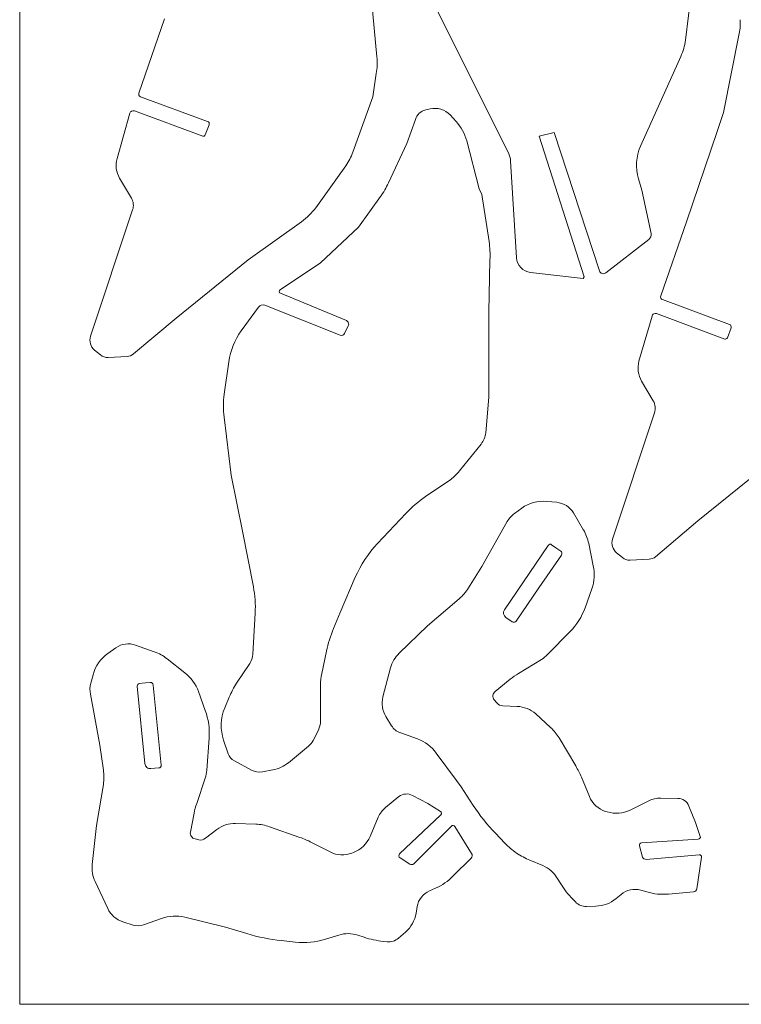
# Model space of a CAD drawing. Units: inches. Extents: x -4.5 to 5.6, y -4.2 to 3.8.
# Drawn here: x -4.5 to -2.2, y -4.2 to -0.9 of the extents above; entities that cross this region are included whole.
import ezdxf

# ---------------------------------------------------------------- set-up
doc = ezdxf.new("R2010")
doc.units = ezdxf.units.IN
doc.header["$MEASUREMENT"] = 0
doc.layers.add('WHITE', color=7, linetype='Continuous')

msp = doc.modelspace()

# ---------------------------------------------------------------- linework, layer by layer
at = {"layer": 'WHITE', "lineweight": 5}
for points in [[(-4.5407, -4.2018), (-4.5407, -4.2018), (-4.5407, 3.8327), (-4.5407, 3.8327)], [(-2.9237, -1.3859), (-2.9237, -1.3859), (-3.2435, -0.7462), (-3.2435, -0.7462)], [(-3.3762, -0.8772), (-3.3762, -0.8772), (-3.3588, -1.0684), (-3.3588, -1.0684)], [(-2.3177, -0.8494), (-2.3177, -0.8494), (-2.338, -1.0133), (-2.338, -1.0133)], [(-4.1462, -1.1883), (-4.1462, -1.1883), (-4.061, -0.9432), (-4.061, -0.9432)], [(-2.1595, -0.9907), (-2.1565, -0.9759), (-2.1555, -0.9607), (-2.1566, -0.9455)], [(-2.2117, -1.2526), (-2.2117, -1.2526), (-2.1595, -0.9907), (-2.1595, -0.9907)], [(-2.1595, -0.9907), (-2.1595, -0.9907), (-2.1595, -0.9907), (-2.1595, -0.9907)], [(-2.353, -1.0672), (-2.3453, -1.0501), (-2.3402, -1.0319), (-2.338, -1.0133)], [(-3.3606, -1.124), (-3.3577, -1.1056), (-3.3571, -1.0869), (-3.3588, -1.0684)], [(-2.353, -1.0672), (-2.353, -1.0672), (-2.4863, -1.3638), (-2.4863, -1.3638)], [(-2.353, -1.0672), (-2.353, -1.0672), (-2.353, -1.0672), (-2.353, -1.0672)], [(-3.3606, -1.124), (-3.3606, -1.124), (-3.3721, -1.201), (-3.3721, -1.201)], [(-3.3606, -1.124), (-3.3606, -1.124), (-3.3606, -1.124), (-3.3606, -1.124)], [(-4.1462, -1.1883), (-4.1481, -1.1931), (-4.1458, -1.1985), (-4.141, -1.2005)], [(-3.9191, -1.2821), (-3.9191, -1.2821), (-4.141, -1.2005), (-4.141, -1.2005)], [(-3.3721, -1.201), (-3.3721, -1.201), (-3.4382, -1.3835), (-3.4382, -1.3835)], [(-3.3721, -1.201), (-3.3721, -1.201), (-3.3721, -1.201), (-3.3721, -1.201)], [(-3.1166, -1.2607), (-3.1334, -1.2426), (-3.1586, -1.2349), (-3.1827, -1.2404)], [(-4.2186, -1.405), (-4.2186, -1.405), (-4.1757, -1.2549), (-4.1757, -1.2549)], [(-4.1757, -1.2549), (-4.1757, -1.2549), (-4.1757, -1.2549), (-4.1757, -1.2549)], [(-4.1612, -1.2474), (-4.1612, -1.2474), (-3.9347, -1.3308), (-3.9347, -1.3308)], [(-3.1972, -1.2439), (-3.2132, -1.2477), (-3.2262, -1.2595), (-3.2314, -1.2752)], [(-3.1827, -1.2404), (-3.1827, -1.2404), (-3.1972, -1.2439), (-3.1972, -1.2439)], [(-3.1827, -1.2404), (-3.1827, -1.2404), (-3.1827, -1.2404), (-3.1827, -1.2404)], [(-3.0969, -1.2821), (-3.0969, -1.2821), (-3.1166, -1.2607), (-3.1166, -1.2607)], [(-2.2325, -1.3152), (-2.2325, -1.3152), (-2.2117, -1.2526), (-2.2117, -1.2526)], [(-2.2117, -1.2526), (-2.2117, -1.2526), (-2.2117, -1.2526), (-2.2117, -1.2526)], [(-3.9266, -1.3268), (-3.9266, -1.3268), (-3.9139, -1.2932), (-3.9139, -1.2932)], [(-3.9139, -1.2932), (-3.9139, -1.2932), (-3.9139, -1.2932), (-3.9139, -1.2932)], [(-3.2314, -1.2752), (-3.2314, -1.2752), (-3.2597, -1.3551), (-3.2597, -1.3551)], [(-3.2314, -1.2752), (-3.2314, -1.2752), (-3.2314, -1.2752), (-3.2314, -1.2752)], [(-3.0616, -1.3459), (-3.0679, -1.322), (-3.08, -1.3001), (-3.0969, -1.2821)], [(-3.9347, -1.3308), (-3.9314, -1.3317), (-3.9279, -1.33), (-3.9266, -1.3268)], [(-2.7725, -1.3181), (-2.7725, -1.3181), (-2.8217, -1.3302), (-2.8217, -1.3302)], [(-2.8217, -1.3302), (-2.8217, -1.3302), (-2.6723, -1.7961), (-2.6723, -1.7961)], [(-2.6224, -1.7764), (-2.6224, -1.7764), (-2.7725, -1.3181), (-2.7725, -1.3181)], [(-2.7725, -1.3181), (-2.7725, -1.3181), (-2.7725, -1.3181), (-2.7725, -1.3181)], [(-2.3339, -1.6141), (-2.3339, -1.6141), (-2.2325, -1.3152), (-2.2325, -1.3152)], [(-2.2325, -1.3152), (-2.2325, -1.3152), (-2.2325, -1.3152), (-2.2325, -1.3152)], [(-3.2597, -1.3551), (-3.2597, -1.3551), (-3.3206, -1.4855), (-3.3206, -1.4855)], [(-3.2597, -1.3551), (-3.2597, -1.3551), (-3.2597, -1.3551), (-3.2597, -1.3551)], [(-3.0205, -1.5052), (-3.0205, -1.5052), (-3.0616, -1.3459), (-3.0616, -1.3459)], [(-2.4863, -1.3638), (-2.5015, -1.3978), (-2.5038, -1.4361), (-2.4926, -1.4716)], [(-3.462, -1.4287), (-3.452, -1.4148), (-3.444, -1.3996), (-3.4382, -1.3835)], [(-2.9162, -1.4125), (-2.9169, -1.4032), (-2.9194, -1.3941), (-2.9237, -1.3859)], [(-4.2186, -1.405), (-4.2247, -1.4269), (-4.2215, -1.4503), (-4.2099, -1.4699)], [(-3.462, -1.4287), (-3.462, -1.4287), (-3.561, -1.5672), (-3.561, -1.5672)], [(-3.462, -1.4287), (-3.462, -1.4287), (-3.462, -1.4287), (-3.462, -1.4287)], [(-2.8965, -1.7329), (-2.8965, -1.7329), (-2.9162, -1.4125), (-2.9162, -1.4125)], [(-4.1711, -1.5353), (-4.1711, -1.5353), (-4.2099, -1.4699), (-4.2099, -1.4699)], [(-3.3472, -1.5307), (-3.337, -1.5165), (-3.328, -1.5014), (-3.3206, -1.4855)], [(-2.4926, -1.4716), (-2.4926, -1.4716), (-2.4816, -1.5098), (-2.4816, -1.5098)], [(-3.0112, -1.5237), (-3.0112, -1.5237), (-3.0205, -1.5052), (-3.0205, -1.5052)], [(-2.9874, -1.679), (-2.9874, -1.679), (-3.0112, -1.5237), (-3.0112, -1.5237)], [(-2.4816, -1.5098), (-2.4816, -1.5098), (-2.4515, -1.6524), (-2.4515, -1.6524)], [(-4.167, -1.5747), (-4.1626, -1.5616), (-4.1641, -1.5472), (-4.1711, -1.5353)], [(-3.3472, -1.5307), (-3.3472, -1.5307), (-3.4191, -1.6315), (-3.4191, -1.6315)], [(-3.3472, -1.5307), (-3.3472, -1.5307), (-3.3472, -1.5307), (-3.3472, -1.5307)], [(-4.3061, -1.9924), (-4.3061, -1.9924), (-4.167, -1.5747), (-4.167, -1.5747)], [(-4.167, -1.5747), (-4.167, -1.5747), (-4.167, -1.5747), (-4.167, -1.5747)], [(-3.6079, -1.6135), (-3.5898, -1.6009), (-3.5739, -1.5852), (-3.561, -1.5672)], [(-3.6079, -1.6135), (-3.6079, -1.6135), (-3.7847, -1.7393), (-3.7847, -1.7393)], [(-3.6079, -1.6135), (-3.6079, -1.6135), (-3.6079, -1.6135), (-3.6079, -1.6135)], [(-2.4196, -1.8586), (-2.4196, -1.8586), (-2.3339, -1.6141), (-2.3339, -1.6141)], [(-2.3339, -1.6141), (-2.3339, -1.6141), (-2.3339, -1.6141), (-2.3339, -1.6141)], [(-3.4191, -1.6315), (-3.4191, -1.6315), (-3.5454, -1.7491), (-3.5454, -1.7491)], [(-3.4191, -1.6315), (-3.4191, -1.6315), (-3.4191, -1.6315), (-3.4191, -1.6315)], [(-2.459, -1.6721), (-2.4529, -1.6675), (-2.4499, -1.6598), (-2.4515, -1.6524)], [(-2.9845, -1.7393), (-2.9835, -1.7191), (-2.9845, -1.699), (-2.9874, -1.679)], [(-2.459, -1.6721), (-2.459, -1.6721), (-2.601, -1.7827), (-2.601, -1.7827)], [(-2.459, -1.6721), (-2.459, -1.6721), (-2.459, -1.6721), (-2.459, -1.6721)], [(-3.7847, -1.7393), (-3.7847, -1.7393), (-4.0234, -1.9322), (-4.0234, -1.9322)], [(-3.7847, -1.7393), (-3.7847, -1.7393), (-3.7847, -1.7393), (-3.7847, -1.7393)], [(-3.5454, -1.7491), (-3.5454, -1.7491), (-3.6786, -1.8389), (-3.6786, -1.8389)], [(-3.5454, -1.7491), (-3.5454, -1.7491), (-3.5454, -1.7491), (-3.5454, -1.7491)], [(-2.988, -1.9131), (-2.988, -1.9131), (-2.9845, -1.7393), (-2.9845, -1.7393)], [(-2.9845, -1.7393), (-2.9845, -1.7393), (-2.9845, -1.7393), (-2.9845, -1.7393)], [(-2.8965, -1.7329), (-2.8949, -1.758), (-2.8757, -1.7785), (-2.8507, -1.7816)], [(-2.6763, -1.8013), (-2.6763, -1.8013), (-2.8507, -1.7816), (-2.8507, -1.7816)], [(-2.6723, -1.7961), (-2.6723, -1.7961), (-2.6763, -1.8013), (-2.6763, -1.8013)], [(-2.6723, -1.7961), (-2.6723, -1.7961), (-2.6723, -1.7961), (-2.6723, -1.7961)], [(-3.6775, -1.8505), (-3.6775, -1.8505), (-3.4596, -1.9409), (-3.4596, -1.9409)], [(-3.7296, -1.8899), (-3.7372, -1.8869), (-3.7459, -1.8895), (-3.7505, -1.8963)], [(-2.192, -1.9531), (-2.192, -1.9531), (-2.4139, -1.8714), (-2.4139, -1.8714)], [(-3.7505, -1.8963), (-3.7505, -1.8963), (-3.8073, -1.9745), (-3.8073, -1.9745)], [(-3.7505, -1.8963), (-3.7505, -1.8963), (-3.7505, -1.8963), (-3.7505, -1.8963)], [(-3.4799, -1.989), (-3.4799, -1.989), (-3.7296, -1.8899), (-3.7296, -1.8899)], [(-2.988, -1.9131), (-2.988, -1.9131), (-2.988, -1.9131), (-2.988, -1.9131)], [(-2.988, -2.1941), (-2.988, -2.1941), (-2.988, -1.9131), (-2.988, -1.9131)], [(-2.4336, -1.9177), (-2.4336, -1.9177), (-2.2076, -2.0017), (-2.2076, -2.0017)], [(-4.0234, -1.9322), (-4.0234, -1.9322), (-4.1641, -2.051), (-4.1641, -2.051)], [(-4.0234, -1.9322), (-4.0234, -1.9322), (-4.0234, -1.9322), (-4.0234, -1.9322)], [(-2.4915, -2.0753), (-2.4915, -2.0753), (-2.448, -1.9258), (-2.448, -1.9258)], [(-2.448, -1.9258), (-2.448, -1.9258), (-2.448, -1.9258), (-2.448, -1.9258)], [(-3.8073, -1.9745), (-3.8291, -2.0048), (-3.8433, -2.04), (-3.8484, -2.077)], [(-3.4799, -1.989), (-3.4746, -1.991), (-3.4686, -1.9888), (-3.466, -1.9838)], [(-3.4533, -1.9577), (-3.4533, -1.9577), (-3.466, -1.9838), (-3.466, -1.9838)], [(-3.4533, -1.9577), (-3.4533, -1.9577), (-3.4533, -1.9577), (-3.4533, -1.9577)], [(-2.1989, -1.9977), (-2.1989, -1.9977), (-2.1867, -1.9641), (-2.1867, -1.9641)], [(-2.1867, -1.9641), (-2.1867, -1.9641), (-2.1867, -1.9641), (-2.1867, -1.9641)], [(-4.3061, -1.9924), (-4.3117, -2.009), (-4.3064, -2.0273), (-4.2928, -2.0382)], [(-4.2736, -2.0539), (-4.2736, -2.0539), (-4.2928, -2.0382), (-4.2928, -2.0382)], [(-4.185, -2.0591), (-4.1774, -2.0587), (-4.17, -2.0559), (-4.1641, -2.051)], [(-4.2736, -2.0539), (-4.2665, -2.0599), (-4.2574, -2.063), (-4.2482, -2.0626)], [(-4.185, -2.0591), (-4.185, -2.0591), (-4.2482, -2.0626), (-4.2482, -2.0626)], [(-4.185, -2.0591), (-4.185, -2.0591), (-4.185, -2.0591), (-4.185, -2.0591)], [(-3.8484, -2.077), (-3.8484, -2.077), (-3.864, -2.1842), (-3.864, -2.1842)], [(-3.8484, -2.077), (-3.8484, -2.077), (-3.8484, -2.077), (-3.8484, -2.077)], [(-2.4915, -2.0753), (-2.4977, -2.0974), (-2.4946, -2.1211), (-2.4828, -2.1408)], [(-2.444, -2.2063), (-2.444, -2.2063), (-2.4828, -2.1408), (-2.4828, -2.1408)], [(-3.864, -2.1842), (-3.8675, -2.2094), (-3.8677, -2.2349), (-3.8646, -2.2601)], [(-2.9985, -2.3117), (-2.9985, -2.3117), (-2.988, -2.1941), (-2.988, -2.1941)], [(-2.988, -2.1941), (-2.988, -2.1941), (-2.988, -2.1941), (-2.988, -2.1941)], [(-2.4399, -2.2456), (-2.4355, -2.2325), (-2.437, -2.2182), (-2.444, -2.2063)], [(-2.579, -2.6634), (-2.579, -2.6634), (-2.4399, -2.2456), (-2.4399, -2.2456)], [(-2.4399, -2.2456), (-2.4399, -2.2456), (-2.4399, -2.2456), (-2.4399, -2.2456)], [(-3.8646, -2.2601), (-3.8646, -2.2601), (-3.8409, -2.4519), (-3.8409, -2.4519)], [(-3.0141, -2.3488), (-3.0056, -2.338), (-3.0002, -2.3252), (-2.9985, -2.3117)], [(-3.0848, -2.4374), (-3.0848, -2.4374), (-3.0141, -2.3488), (-3.0141, -2.3488)], [(-3.0141, -2.3488), (-3.0141, -2.3488), (-3.0141, -2.3488), (-3.0141, -2.3488)], [(-3.1207, -2.4704), (-3.1071, -2.4613), (-3.095, -2.4502), (-3.0848, -2.4374)], [(-2.0575, -2.4102), (-2.0575, -2.4102), (-2.2962, -2.6025), (-2.2962, -2.6025)], [(-3.8409, -2.4519), (-3.8409, -2.4519), (-3.8038, -2.6367), (-3.8038, -2.6367)], [(-3.1977, -2.5226), (-3.1977, -2.5226), (-3.1207, -2.4704), (-3.1207, -2.4704)], [(-3.1207, -2.4704), (-3.1207, -2.4704), (-3.1207, -2.4704), (-3.1207, -2.4704)], [(-3.1977, -2.5226), (-3.2214, -2.5387), (-3.2431, -2.5573), (-3.2626, -2.5782)], [(-2.7968, -2.5388), (-2.826, -2.5361), (-2.8552, -2.5439), (-2.8791, -2.5608)], [(-2.7638, -2.5417), (-2.7638, -2.5417), (-2.7968, -2.5388), (-2.7968, -2.5388)], [(-2.8791, -2.5608), (-2.8791, -2.5608), (-2.9034, -2.5782), (-2.9034, -2.5782)], [(-2.8791, -2.5608), (-2.8791, -2.5608), (-2.8791, -2.5608), (-2.8791, -2.5608)], [(-2.7082, -2.5765), (-2.7201, -2.5566), (-2.7407, -2.5437), (-2.7638, -2.5417)], [(-3.3571, -2.6784), (-3.3571, -2.6784), (-3.2626, -2.5782), (-3.2626, -2.5782)], [(-3.2626, -2.5782), (-3.2626, -2.5782), (-3.2626, -2.5782), (-3.2626, -2.5782)], [(-2.9034, -2.5782), (-2.9133, -2.5854), (-2.9214, -2.5947), (-2.9272, -2.6054)], [(-2.6752, -2.6333), (-2.6752, -2.6333), (-2.7082, -2.5765), (-2.7082, -2.5765)], [(-2.2962, -2.6025), (-2.2962, -2.6025), (-2.437, -2.7219), (-2.437, -2.7219)], [(-2.2962, -2.6025), (-2.2962, -2.6025), (-2.2962, -2.6025), (-2.2962, -2.6025)], [(-3.8038, -2.6367), (-3.8038, -2.6367), (-3.7673, -2.821), (-3.7673, -2.821)], [(-2.9272, -2.6054), (-2.9272, -2.6054), (-3.0118, -2.7543), (-3.0118, -2.7543)], [(-2.9272, -2.6054), (-2.9272, -2.6054), (-2.9272, -2.6054), (-2.9272, -2.6054)], [(-2.6578, -2.6779), (-2.6611, -2.6621), (-2.667, -2.6471), (-2.6752, -2.6332)], [(-2.579, -2.6634), (-2.5843, -2.6797), (-2.579, -2.6977), (-2.5656, -2.7086)], [(-3.3571, -2.6784), (-3.3877, -2.711), (-3.4124, -2.7486), (-3.4301, -2.7897)], [(-2.7916, -2.6842), (-2.7916, -2.6842), (-2.9365, -2.8969), (-2.9365, -2.8969)], [(-2.7916, -2.6842), (-2.7916, -2.6842), (-2.7916, -2.6842), (-2.7916, -2.6842)], [(-2.7667, -2.6918), (-2.7667, -2.6918), (-2.7806, -2.6819), (-2.7806, -2.6819)], [(-2.7505, -2.7028), (-2.7505, -2.7028), (-2.7667, -2.6918), (-2.7667, -2.6918)], [(-2.6427, -2.752), (-2.6427, -2.752), (-2.6578, -2.6779), (-2.6578, -2.6779)], [(-2.8229, -2.825), (-2.8229, -2.825), (-2.7476, -2.7161), (-2.7476, -2.7161)], [(-2.7476, -2.7161), (-2.7476, -2.7161), (-2.7476, -2.7161), (-2.7476, -2.7161)], [(-2.5465, -2.7242), (-2.5465, -2.7242), (-2.5657, -2.7086), (-2.5657, -2.7086)], [(-2.5465, -2.7242), (-2.5394, -2.7302), (-2.5303, -2.7333), (-2.521, -2.7329)], [(-2.4579, -2.7294), (-2.4579, -2.7294), (-2.521, -2.7329), (-2.521, -2.7329)], [(-2.4579, -2.7294), (-2.4503, -2.7292), (-2.443, -2.7266), (-2.437, -2.7219)], [(-2.4579, -2.7294), (-2.4579, -2.7294), (-2.4579, -2.7294), (-2.4579, -2.7294)], [(-3.0118, -2.7543), (-3.0118, -2.7543), (-3.0558, -2.825), (-3.0558, -2.825)], [(-3.0118, -2.7543), (-3.0118, -2.7543), (-3.0118, -2.7543), (-3.0118, -2.7543)], [(-2.6473, -2.8273), (-2.6389, -2.8031), (-2.6373, -2.7771), (-2.6427, -2.752)], [(-3.4799, -2.9061), (-3.4799, -2.9061), (-3.4301, -2.7897), (-3.4301, -2.7897)], [(-3.4301, -2.7897), (-3.4301, -2.7897), (-3.4301, -2.7897), (-3.4301, -2.7897)], [(-3.7615, -2.9079), (-3.7598, -2.8788), (-3.7618, -2.8496), (-3.7673, -2.821)], [(-3.0865, -2.8609), (-3.0746, -2.8506), (-3.0642, -2.8385), (-3.0558, -2.825)], [(-2.8976, -2.9345), (-2.8976, -2.9345), (-2.8229, -2.825), (-2.8229, -2.825)], [(-2.8229, -2.825), (-2.8229, -2.825), (-2.8229, -2.825), (-2.8229, -2.825)], [(-2.6699, -2.8905), (-2.6699, -2.8905), (-2.6473, -2.8273), (-2.6473, -2.8273)], [(-2.6473, -2.8273), (-2.6473, -2.8273), (-2.6473, -2.8273), (-2.6473, -2.8273)], [(-3.0865, -2.8609), (-3.0865, -2.8609), (-3.1914, -2.9507), (-3.1914, -2.9507)], [(-3.0865, -2.8609), (-3.0865, -2.8609), (-3.0865, -2.8609), (-3.0865, -2.8609)], [(-2.9364, -2.8969), (-2.9422, -2.9052), (-2.9401, -2.9166), (-2.9318, -2.9224)], [(-2.7192, -2.9693), (-2.6973, -2.9469), (-2.6805, -2.92), (-2.6699, -2.8905)], [(-3.7615, -2.9079), (-3.7615, -2.9079), (-3.769, -3.044), (-3.769, -3.044)], [(-3.7615, -2.9079), (-3.7615, -2.9079), (-3.7615, -2.9079), (-3.7615, -2.9079)], [(-3.5019, -2.9589), (-3.5019, -2.9589), (-3.4799, -2.9061), (-3.4799, -2.9061)], [(-3.4799, -2.9061), (-3.4799, -2.9061), (-3.4799, -2.9061), (-3.4799, -2.9061)], [(-2.9318, -2.9224), (-2.9318, -2.9224), (-2.911, -2.9368), (-2.911, -2.9368)], [(-3.5019, -2.9589), (-3.5122, -2.9832), (-3.5201, -3.0084), (-3.5257, -3.0342)], [(-3.1914, -2.9507), (-3.1914, -2.9507), (-3.2847, -3.0406), (-3.2847, -3.0406)], [(-3.1914, -2.9507), (-3.1914, -2.9507), (-3.1914, -2.9507), (-3.1914, -2.9507)], [(-2.911, -2.9368), (-2.9066, -2.9396), (-2.9008, -2.9386), (-2.8976, -2.9345)], [(-2.7939, -3.0452), (-2.7939, -3.0452), (-2.7192, -2.9693), (-2.7192, -2.9693)], [(-2.7192, -2.9693), (-2.7192, -2.9693), (-2.7192, -2.9693), (-2.7192, -2.9693)], [(-4.2221, -3.0226), (-4.2221, -3.0226), (-4.2493, -3.0417), (-4.2493, -3.0417)], [(-4.1572, -3.0139), (-4.179, -3.0062), (-4.2031, -3.0095), (-4.2221, -3.0226)], [(-4.2221, -3.0226), (-4.2221, -3.0226), (-4.2221, -3.0226), (-4.2221, -3.0226)], [(-4.0952, -3.0359), (-4.0952, -3.0359), (-4.1572, -3.0139), (-4.1572, -3.0139)], [(-4.2493, -3.0417), (-4.2734, -3.0585), (-4.2906, -3.0834), (-4.298, -3.1118)], [(-4.0529, -3.0591), (-4.0656, -3.0491), (-4.0799, -3.0413), (-4.0952, -3.0359)], [(-3.9938, -3.106), (-3.9938, -3.106), (-4.0529, -3.0591), (-4.0529, -3.0591)], [(-3.7794, -3.0747), (-3.7733, -3.0656), (-3.7697, -3.055), (-3.769, -3.044)], [(-3.5414, -3.1077), (-3.5414, -3.1077), (-3.5257, -3.0342), (-3.5257, -3.0342)], [(-3.5257, -3.0342), (-3.5257, -3.0342), (-3.5257, -3.0342), (-3.5257, -3.0342)], [(-3.2847, -3.0405), (-3.2986, -3.0538), (-3.3086, -3.0707), (-3.3136, -3.0892)], [(-2.8142, -3.0614), (-2.8068, -3.0568), (-2.8, -3.0514), (-2.7939, -3.0452)], [(-3.7794, -3.0747), (-3.7794, -3.0747), (-3.8229, -3.1402), (-3.8229, -3.1402)], [(-3.7794, -3.0747), (-3.7794, -3.0747), (-3.7794, -3.0747), (-3.7794, -3.0747)], [(-3.3136, -3.0892), (-3.3136, -3.0892), (-3.3385, -3.1854), (-3.3385, -3.1854)], [(-3.3136, -3.0892), (-3.3136, -3.0892), (-3.3136, -3.0892), (-3.3136, -3.0892)], [(-2.8901, -3.1078), (-2.8901, -3.1078), (-2.8142, -3.0614), (-2.8142, -3.0614)], [(-2.8142, -3.0614), (-2.8142, -3.0614), (-2.8142, -3.0614), (-2.8142, -3.0614)], [(-4.298, -3.1118), (-4.298, -3.1118), (-4.3055, -3.1402), (-4.3055, -3.1402)], [(-4.298, -3.1118), (-4.298, -3.1118), (-4.298, -3.1118), (-4.298, -3.1118)], [(-3.9492, -3.1669), (-3.9581, -3.1428), (-3.9736, -3.1218), (-3.9938, -3.106)], [(-3.5413, -3.1077), (-3.544, -3.1203), (-3.5454, -3.1331), (-3.5454, -3.146)], [(-2.8901, -3.1078), (-2.8998, -3.1135), (-2.909, -3.1199), (-2.9179, -3.1269)], [(-4.3055, -3.1402), (-4.3086, -3.1519), (-4.309, -3.1642), (-4.3067, -3.1761)], [(-4.1265, -3.4056), (-4.1265, -3.4056), (-4.1514, -3.1495), (-4.1514, -3.1495)], [(-4.145, -3.1408), (-4.145, -3.1408), (-4.1242, -3.139), (-4.1242, -3.139)], [(-4.1242, -3.139), (-4.1242, -3.139), (-4.1085, -3.1373), (-4.1085, -3.1373)], [(-4.1242, -3.139), (-4.1242, -3.139), (-4.1242, -3.139), (-4.1242, -3.139)], [(-4.0987, -3.146), (-4.099, -3.1409), (-4.1034, -3.137), (-4.1085, -3.1373)], [(-4.1085, -3.1373), (-4.1085, -3.1373), (-4.1085, -3.1373), (-4.1085, -3.1373)], [(-4.0987, -3.146), (-4.0987, -3.146), (-4.0726, -3.4108), (-4.0726, -3.4108)], [(-3.8229, -3.1402), (-3.8325, -3.1546), (-3.8407, -3.1699), (-3.8473, -3.186)], [(-3.5454, -3.146), (-3.5454, -3.146), (-3.5454, -3.146), (-3.5454, -3.146)], [(-3.5454, -3.2659), (-3.5454, -3.2659), (-3.5454, -3.146), (-3.5454, -3.146)], [(-2.9672, -3.1669), (-2.9672, -3.1669), (-2.9179, -3.1269), (-2.9179, -3.1269)], [(-2.9179, -3.1269), (-2.9179, -3.1269), (-2.9179, -3.1269), (-2.9179, -3.1269)], [(-4.3067, -3.1761), (-4.3067, -3.1761), (-4.2754, -3.3447), (-4.2754, -3.3447)], [(-3.9266, -3.23), (-3.9266, -3.23), (-3.9492, -3.1669), (-3.9492, -3.1669)], [(-3.8473, -3.186), (-3.8473, -3.186), (-3.8623, -3.2213), (-3.8623, -3.2213)], [(-3.8473, -3.186), (-3.8473, -3.186), (-3.8473, -3.186), (-3.8473, -3.186)], [(-3.3385, -3.1854), (-3.3444, -3.2075), (-3.3408, -3.231), (-3.3287, -3.2503)], [(-3.8623, -3.2213), (-3.8763, -3.2555), (-3.8775, -3.2935), (-3.8658, -3.3285)], [(-2.9614, -3.2051), (-2.9614, -3.2051), (-2.9701, -3.1947), (-2.9701, -3.1947)], [(-2.9614, -3.2051), (-2.9565, -3.2111), (-2.9493, -3.2146), (-2.9417, -3.2149)], [(-2.8947, -3.2167), (-2.8947, -3.2167), (-2.9417, -3.2149), (-2.9417, -3.2149)], [(-2.8333, -3.2416), (-2.8502, -3.2263), (-2.872, -3.2174), (-2.8947, -3.2167)], [(-3.9139, -3.3215), (-3.9115, -3.2905), (-3.9159, -3.2593), (-3.9266, -3.23)], [(-3.3287, -3.2503), (-3.3287, -3.2503), (-3.3101, -3.281), (-3.3101, -3.281)], [(-2.7841, -3.2862), (-2.7841, -3.2862), (-2.8333, -3.2416), (-2.8333, -3.2416)], [(-3.5523, -3.2949), (-3.5478, -3.2859), (-3.5454, -3.276), (-3.5454, -3.2659)], [(-3.3101, -3.281), (-3.3035, -3.2912), (-3.2938, -3.2989), (-3.2823, -3.303)], [(-2.7557, -3.321), (-2.7634, -3.308), (-2.7729, -3.2963), (-2.7841, -3.2862)], [(-3.5697, -3.3297), (-3.5697, -3.3297), (-3.5523, -3.2949), (-3.5523, -3.2949)], [(-3.5523, -3.2949), (-3.5523, -3.2949), (-3.5523, -3.2949), (-3.5523, -3.2949)], [(-3.2823, -3.303), (-3.2823, -3.303), (-3.2238, -3.3244), (-3.2238, -3.3244)], [(-2.7007, -3.4137), (-2.7007, -3.4137), (-2.7557, -3.321), (-2.7557, -3.321)], [(-4.2754, -3.3447), (-4.2754, -3.3447), (-4.2638, -3.427), (-4.2638, -3.427)], [(-3.9214, -3.4276), (-3.9214, -3.4276), (-3.9139, -3.3215), (-3.9139, -3.3215)], [(-3.9139, -3.3215), (-3.9139, -3.3215), (-3.9139, -3.3215), (-3.9139, -3.3215)], [(-3.8658, -3.3285), (-3.8658, -3.3285), (-3.8507, -3.3731), (-3.8507, -3.3731)], [(-3.6514, -3.4027), (-3.6514, -3.4027), (-3.5848, -3.3482), (-3.5848, -3.3482)], [(-3.5848, -3.3482), (-3.5785, -3.3432), (-3.5734, -3.3368), (-3.5697, -3.3297)], [(-3.5848, -3.3482), (-3.5848, -3.3482), (-3.5848, -3.3482), (-3.5848, -3.3482)], [(-3.1624, -3.3708), (-3.1779, -3.3497), (-3.1993, -3.3336), (-3.2238, -3.3244)], [(-3.8507, -3.3731), (-3.8473, -3.3834), (-3.84, -3.3919), (-3.8304, -3.3969)], [(-3.1624, -3.3708), (-3.1624, -3.3708), (-3.0952, -3.4618), (-3.0952, -3.4618)], [(-3.8304, -3.3969), (-3.8304, -3.3969), (-3.7736, -3.427), (-3.7736, -3.427)], [(-3.703, -3.4264), (-3.684, -3.423), (-3.6663, -3.4148), (-3.6514, -3.4027)], [(-2.6821, -3.4507), (-2.6874, -3.438), (-2.6936, -3.4256), (-2.7007, -3.4137)], [(-4.2638, -3.4745), (-4.2614, -3.4588), (-4.2614, -3.4427), (-4.2638, -3.427)], [(-4.0807, -3.42), (-4.0807, -3.42), (-4.1062, -3.4224), (-4.1062, -3.4224)], [(-4.0807, -3.42), (-4.0807, -3.42), (-4.0807, -3.42), (-4.0807, -3.42)], [(-3.9266, -3.4536), (-3.9238, -3.4452), (-3.9221, -3.4364), (-3.9214, -3.4276)], [(-3.7736, -3.427), (-3.7627, -3.4329), (-3.75, -3.435), (-3.7377, -3.4328)], [(-3.7377, -3.4328), (-3.7377, -3.4328), (-3.703, -3.4264), (-3.703, -3.4264)], [(-3.703, -3.4264), (-3.703, -3.4264), (-3.703, -3.4264), (-3.703, -3.4264)], [(-2.6555, -3.5151), (-2.6555, -3.5151), (-2.6821, -3.4507), (-2.6821, -3.4507)], [(-4.2638, -3.4745), (-4.2638, -3.4745), (-4.2864, -3.6101), (-4.2864, -3.6101)], [(-4.2638, -3.4745), (-4.2638, -3.4745), (-4.2638, -3.4745), (-4.2638, -3.4745)], [(-3.955, -3.5377), (-3.955, -3.5377), (-3.9266, -3.4536), (-3.9266, -3.4536)], [(-3.9266, -3.4536), (-3.9266, -3.4536), (-3.9266, -3.4536), (-3.9266, -3.4536)], [(-3.0952, -3.4618), (-3.0952, -3.4618), (-3.0796, -3.4826), (-3.0796, -3.4826)], [(-3.0796, -3.4826), (-3.0796, -3.4826), (-3.0396, -3.5446), (-3.0396, -3.5446)], [(-3.2858, -3.5151), (-3.2858, -3.5151), (-3.3298, -3.551), (-3.3298, -3.551)], [(-3.2412, -3.511), (-3.2555, -3.5033), (-3.2731, -3.5049), (-3.2858, -3.5151)], [(-3.2858, -3.5151), (-3.2858, -3.5151), (-3.2858, -3.5151), (-3.2858, -3.5151)], [(-3.1896, -3.5382), (-3.1896, -3.5382), (-3.2412, -3.511), (-3.2412, -3.511)], [(-2.6555, -3.5151), (-2.6457, -3.5383), (-2.6262, -3.5561), (-2.6022, -3.5637)], [(-3.955, -3.5376), (-3.9585, -3.5481), (-3.9614, -3.5587), (-3.9637, -3.5695)], [(-3.1479, -3.5637), (-3.1479, -3.5637), (-3.1896, -3.5382), (-3.1896, -3.5382)], [(-3.0396, -3.5446), (-3.0182, -3.5774), (-2.9937, -3.608), (-2.9666, -3.6361)], [(-2.459, -3.529), (-2.459, -3.529), (-2.521, -3.5597), (-2.521, -3.5597)], [(-2.4196, -3.5197), (-2.4333, -3.5195), (-2.4469, -3.5227), (-2.459, -3.529)], [(-2.459, -3.529), (-2.459, -3.529), (-2.459, -3.529), (-2.459, -3.529)], [(-2.3634, -3.5209), (-2.3634, -3.5209), (-2.4196, -3.5197), (-2.4196, -3.5197)], [(-2.3264, -3.5463), (-2.3324, -3.5311), (-2.3471, -3.5211), (-2.3634, -3.5209)], [(-2.3044, -3.6002), (-2.3044, -3.6002), (-2.3264, -3.5463), (-2.3264, -3.5463)], [(-3.9759, -3.6321), (-3.9759, -3.6321), (-3.9637, -3.5695), (-3.9637, -3.5695)], [(-3.9637, -3.5695), (-3.9637, -3.5695), (-3.9637, -3.5695), (-3.9637, -3.5695)], [(-3.3298, -3.551), (-3.3404, -3.5595), (-3.3487, -3.5704), (-3.3542, -3.5828)], [(-3.2835, -3.7045), (-3.2835, -3.7045), (-3.1468, -3.5747), (-3.1468, -3.5747)], [(-3.1468, -3.5747), (-3.1468, -3.5747), (-3.1468, -3.5747), (-3.1468, -3.5747)], [(-2.5964, -3.5655), (-2.5964, -3.5655), (-2.6022, -3.5637), (-2.6022, -3.5637)], [(-2.5964, -3.5655), (-2.5715, -3.5734), (-2.5444, -3.5713), (-2.521, -3.5597)], [(-4.2864, -3.6101), (-4.2864, -3.6101), (-4.3003, -3.7399), (-4.3003, -3.7399)], [(-4.2864, -3.6101), (-4.2864, -3.6101), (-4.2864, -3.6101), (-4.2864, -3.6101)], [(-3.8264, -3.6037), (-3.8488, -3.603), (-3.8707, -3.6102), (-3.8884, -3.624)], [(-3.7592, -3.606), (-3.7592, -3.606), (-3.8264, -3.6037), (-3.8264, -3.6037)], [(-3.7146, -3.6147), (-3.7289, -3.6096), (-3.7439, -3.6066), (-3.7592, -3.606)], [(-3.3542, -3.5828), (-3.3542, -3.5828), (-3.3814, -3.6466), (-3.3814, -3.6466)], [(-3.3542, -3.5828), (-3.3542, -3.5828), (-3.3542, -3.5828), (-3.3542, -3.5828)], [(-3.112, -3.6124), (-3.112, -3.6124), (-3.2366, -3.737), (-3.2366, -3.737)], [(-3.112, -3.6124), (-3.112, -3.6124), (-3.112, -3.6124), (-3.112, -3.6124)], [(-3.0454, -3.7028), (-3.0454, -3.7028), (-3.1004, -3.6136), (-3.1004, -3.6136)], [(-2.2888, -3.6466), (-2.2888, -3.6466), (-2.3044, -3.6002), (-2.3044, -3.6002)], [(-3.8884, -3.624), (-3.8884, -3.624), (-3.926, -3.6529), (-3.926, -3.6529)], [(-3.8884, -3.624), (-3.8884, -3.624), (-3.8884, -3.624), (-3.8884, -3.624)], [(-3.6132, -3.6501), (-3.6132, -3.6501), (-3.7146, -3.6147), (-3.7146, -3.6147)], [(-3.4359, -3.6999), (-3.4115, -3.6899), (-3.3919, -3.6708), (-3.3814, -3.6466)], [(-2.9666, -3.6361), (-2.9666, -3.6361), (-2.9353, -3.6692), (-2.9353, -3.6692)], [(-3.9475, -3.6582), (-3.9475, -3.6582), (-3.9602, -3.6547), (-3.9602, -3.6547)], [(-3.9475, -3.6582), (-3.9399, -3.6596), (-3.9321, -3.6577), (-3.926, -3.6529)], [(-3.5749, -3.6663), (-3.5873, -3.66), (-3.6001, -3.6546), (-3.6132, -3.6501)], [(-3.5135, -3.6981), (-3.5135, -3.6981), (-3.5749, -3.6663), (-3.5749, -3.6663)], [(-2.9353, -3.6692), (-2.9235, -3.6813), (-2.9105, -3.6922), (-2.8965, -3.7016)], [(-2.4793, -3.7149), (-2.4793, -3.7149), (-2.4898, -3.6779), (-2.4898, -3.6779)], [(-2.4828, -3.6674), (-2.4828, -3.6674), (-2.2951, -3.6558), (-2.2951, -3.6558)], [(-2.2951, -3.6558), (-2.2951, -3.6558), (-2.2951, -3.6558), (-2.2951, -3.6558)], [(-3.5135, -3.6981), (-3.4911, -3.7099), (-3.4646, -3.7111), (-3.4411, -3.7016)], [(-3.4359, -3.6999), (-3.4359, -3.6999), (-3.4411, -3.7016), (-3.4411, -3.7016)], [(-3.4359, -3.6999), (-3.4359, -3.6999), (-3.4359, -3.6999), (-3.4359, -3.6999)], [(-3.0471, -3.7184), (-3.0428, -3.7143), (-3.0421, -3.7077), (-3.0454, -3.7028)], [(-2.8965, -3.7016), (-2.8826, -3.711), (-2.8679, -3.719), (-2.8524, -3.7254)], [(-2.2922, -3.7074), (-2.2922, -3.7074), (-2.4677, -3.7225), (-2.4677, -3.7225)], [(-2.2922, -3.7074), (-2.2922, -3.7074), (-2.2922, -3.7074), (-2.2922, -3.7074)], [(-4.3003, -3.7399), (-4.3024, -3.7591), (-4.2992, -3.7785), (-4.291, -3.7961)], [(-3.2499, -3.7381), (-3.2499, -3.7381), (-3.2818, -3.7173), (-3.2818, -3.7173)], [(-3.2499, -3.7381), (-3.2457, -3.7409), (-3.2402, -3.7404), (-3.2366, -3.737)], [(-3.1062, -3.7775), (-3.1062, -3.7775), (-3.0471, -3.7184), (-3.0471, -3.7184)], [(-3.0471, -3.7184), (-3.0471, -3.7184), (-3.0471, -3.7184), (-3.0471, -3.7184)], [(-2.8524, -3.7254), (-2.8524, -3.7254), (-2.8096, -3.7433), (-2.8096, -3.7433)], [(-2.7621, -3.7845), (-2.7731, -3.7661), (-2.7898, -3.7517), (-2.8096, -3.7433)], [(-2.4793, -3.7149), (-2.4779, -3.72), (-2.4729, -3.7232), (-2.4677, -3.7225)], [(-2.2997, -3.8198), (-2.2997, -3.8198), (-2.2847, -3.7155), (-2.2847, -3.7155)], [(-2.2847, -3.7155), (-2.2847, -3.7155), (-2.2847, -3.7155), (-2.2847, -3.7155)], [(-4.291, -3.7961), (-4.291, -3.7961), (-4.2493, -3.8853), (-4.2493, -3.8853)], [(-3.1647, -3.8181), (-3.1429, -3.8083), (-3.123, -3.7945), (-3.1062, -3.7775)], [(-2.7621, -3.7845), (-2.7621, -3.7845), (-2.7505, -3.803), (-2.7505, -3.803)], [(-2.7505, -3.803), (-2.7391, -3.8216), (-2.7257, -3.8389), (-2.7105, -3.8546)], [(-3.1844, -3.8268), (-3.206, -3.8361), (-3.2215, -3.8557), (-3.2256, -3.8789)], [(-3.1844, -3.8268), (-3.1844, -3.8268), (-3.1647, -3.8181), (-3.1647, -3.8181)], [(-3.1647, -3.8181), (-3.1647, -3.8181), (-3.1647, -3.8181), (-3.1647, -3.8181)], [(-2.5674, -3.8522), (-2.5674, -3.8522), (-2.5506, -3.8384), (-2.5506, -3.8384)], [(-2.4857, -3.8244), (-2.5083, -3.8179), (-2.5326, -3.8232), (-2.5506, -3.8383)], [(-2.5506, -3.8384), (-2.5506, -3.8384), (-2.5506, -3.8384), (-2.5506, -3.8384)], [(-2.4857, -3.8244), (-2.4857, -3.8244), (-2.4654, -3.8302), (-2.4654, -3.8302)], [(-2.4654, -3.8302), (-2.4423, -3.837), (-2.4181, -3.8393), (-2.3942, -3.8372)], [(-2.3942, -3.8372), (-2.3942, -3.8372), (-2.3107, -3.8302), (-2.3107, -3.8302)], [(-2.3107, -3.8302), (-2.3051, -3.8297), (-2.3005, -3.8254), (-2.2997, -3.8198)], [(-2.3107, -3.8302), (-2.3107, -3.8302), (-2.3107, -3.8302), (-2.3107, -3.8302)], [(-2.7105, -3.8546), (-2.7105, -3.8546), (-2.7018, -3.8633), (-2.7018, -3.8633)], [(-2.7018, -3.8633), (-2.6923, -3.8732), (-2.679, -3.8786), (-2.6653, -3.8784)], [(-2.634, -3.8772), (-2.6096, -3.8767), (-2.5861, -3.8679), (-2.5674, -3.8522)], [(-4.2493, -3.8853), (-4.2395, -3.9061), (-4.2214, -3.9218), (-4.1995, -3.9288)], [(-3.9944, -3.9137), (-4.0199, -3.9075), (-4.0467, -3.9089), (-4.0714, -3.9177)], [(-3.2638, -3.9629), (-3.2455, -3.9468), (-3.2332, -3.9249), (-3.2291, -3.9009)], [(-3.2291, -3.9009), (-3.2291, -3.9009), (-3.2256, -3.8789), (-3.2256, -3.8789)], [(-3.2256, -3.8789), (-3.2256, -3.8789), (-3.2256, -3.8789), (-3.2256, -3.8789)], [(-2.6653, -3.8784), (-2.6653, -3.8784), (-2.634, -3.8772), (-2.634, -3.8772)], [(-2.634, -3.8772), (-2.634, -3.8772), (-2.634, -3.8772), (-2.634, -3.8772)], [(-4.1995, -3.9288), (-4.1995, -3.9288), (-4.1653, -3.9397), (-4.1653, -3.9397)], [(-4.1653, -3.9397), (-4.154, -3.9433), (-4.1418, -3.9431), (-4.1305, -3.9392)], [(-4.1305, -3.9392), (-4.1305, -3.9392), (-4.0714, -3.9177), (-4.0714, -3.9177)], [(-4.0714, -3.9177), (-4.0714, -3.9177), (-4.0714, -3.9177), (-4.0714, -3.9177)], [(-3.9944, -3.9137), (-3.9944, -3.9137), (-3.8594, -3.9467), (-3.8594, -3.9467)], [(-3.8594, -3.9467), (-3.8594, -3.9467), (-3.7887, -3.9681), (-3.7887, -3.9681)], [(-3.7887, -3.9681), (-3.7513, -3.9795), (-3.7129, -3.9872), (-3.674, -3.9913)], [(-3.422, -3.9733), (-3.4422, -3.9666), (-3.4641, -3.9664), (-3.4845, -3.9728)], [(-3.2876, -3.9832), (-3.2876, -3.9832), (-3.2638, -3.9629), (-3.2638, -3.9629)], [(-3.2638, -3.9629), (-3.2638, -3.9629), (-3.2638, -3.9629), (-3.2638, -3.9629)], [(-3.674, -3.9913), (-3.674, -3.9913), (-3.6288, -3.9965), (-3.6288, -3.9965)], [(-3.6288, -3.9965), (-3.5953, -4.0001), (-3.5613, -3.9967), (-3.5292, -3.9867)], [(-3.5292, -3.9867), (-3.5292, -3.9867), (-3.4845, -3.9728), (-3.4845, -3.9728)], [(-3.4845, -3.9728), (-3.4845, -3.9728), (-3.4845, -3.9728), (-3.4845, -3.9728)], [(-3.422, -3.9733), (-3.422, -3.9733), (-3.4011, -3.9803), (-3.4011, -3.9803)], [(-3.4011, -3.9803), (-3.3804, -3.987), (-3.359, -3.9915), (-3.3374, -3.9936)], [(-3.3374, -3.9936), (-3.3374, -3.9936), (-3.3252, -3.9954), (-3.3252, -3.9954)], [(-3.3252, -3.9954), (-3.3115, -3.9967), (-3.2979, -3.9923), (-3.2876, -3.9832)], [(5.6363, -4.2018), (5.6363, -4.2018), (-4.5407, -4.2018), (-4.5407, -4.2018)]]:
    msp.add_open_spline(points, degree=3, dxfattribs=at)
for points in [[(-4.1612, -1.2474), (-4.1642, -1.2462), (-4.1674, -1.2464), (-4.1702, -1.2479), (-4.1702, -1.2479), (-4.173, -1.2493), (-4.175, -1.2519), (-4.1757, -1.2549)], [(-3.9139, -1.2932), (-3.9131, -1.291), (-3.9132, -1.2886), (-3.9142, -1.2866), (-3.9142, -1.2866), (-3.9152, -1.2845), (-3.9169, -1.2829), (-3.9191, -1.2821)], [(-2.6224, -1.7764), (-2.6209, -1.7805), (-2.6175, -1.7837), (-2.6133, -1.7849), (-2.6133, -1.7849), (-2.6091, -1.7862), (-2.6045, -1.7854), (-2.601, -1.7827)], [(-3.6786, -1.8389), (-3.6809, -1.8401), (-3.6822, -1.8426), (-3.682, -1.8451), (-3.682, -1.8451), (-3.6817, -1.8477), (-3.6799, -1.8498), (-3.6775, -1.8505)], [(-2.4196, -1.8586), (-2.4206, -1.8611), (-2.4206, -1.8638), (-2.4195, -1.8662), (-2.4195, -1.8662), (-2.4184, -1.8686), (-2.4163, -1.8705), (-2.4139, -1.8714)], [(-2.4336, -1.9177), (-2.4365, -1.9165), (-2.4399, -1.9167), (-2.4427, -1.9183), (-2.4427, -1.9183), (-2.4456, -1.9199), (-2.4475, -1.9227), (-2.448, -1.9258)], [(-3.4533, -1.9577), (-3.4518, -1.9546), (-3.4517, -1.9511), (-3.4529, -1.9479), (-3.4529, -1.9479), (-3.4541, -1.9448), (-3.4565, -1.9422), (-3.4596, -1.9409)], [(-2.1867, -1.9641), (-2.186, -1.9619), (-2.1861, -1.9596), (-2.1871, -1.9575), (-2.1871, -1.9575), (-2.188, -1.9554), (-2.1898, -1.9538), (-2.192, -1.9531)], [(-2.2076, -2.0017), (-2.2059, -2.0023), (-2.204, -2.0023), (-2.2024, -2.0015), (-2.2024, -2.0015), (-2.2008, -2.0007), (-2.1995, -1.9994), (-2.1989, -1.9977)], [(-2.7806, -2.6819), (-2.7823, -2.6806), (-2.7845, -2.6801), (-2.7866, -2.6805), (-2.7866, -2.6805), (-2.7888, -2.681), (-2.7906, -2.6823), (-2.7916, -2.6842)], [(-2.7476, -2.7161), (-2.7462, -2.7139), (-2.7457, -2.7113), (-2.7463, -2.7088), (-2.7463, -2.7088), (-2.7468, -2.7063), (-2.7483, -2.7042), (-2.7505, -2.7028)], [(-4.145, -3.1408), (-4.147, -3.1411), (-4.1488, -3.1421), (-4.15, -3.1438), (-4.15, -3.1438), (-4.1512, -3.1454), (-4.1517, -3.1475), (-4.1514, -3.1495)], [(-2.9672, -3.1669), (-2.9713, -3.1701), (-2.974, -3.1749), (-2.9745, -3.1801), (-2.9745, -3.1801), (-2.9751, -3.1854), (-2.9735, -3.1906), (-2.9701, -3.1947)], [(-4.1265, -3.4056), (-4.1262, -3.4105), (-4.1238, -3.4152), (-4.12, -3.4183), (-4.12, -3.4183), (-4.1161, -3.4215), (-4.1112, -3.423), (-4.1062, -3.4224)], [(-4.0807, -3.42), (-4.0783, -3.4203), (-4.0758, -3.4194), (-4.0742, -3.4175), (-4.0742, -3.4175), (-4.0726, -3.4157), (-4.072, -3.4131), (-4.0726, -3.4108)], [(-3.1468, -3.5747), (-3.1452, -3.5732), (-3.1444, -3.5711), (-3.1446, -3.569), (-3.1446, -3.569), (-3.1449, -3.5668), (-3.1461, -3.5649), (-3.1479, -3.5637)], [(-3.1004, -3.6136), (-3.1016, -3.6116), (-3.1036, -3.6103), (-3.1059, -3.61), (-3.1059, -3.61), (-3.1082, -3.6098), (-3.1105, -3.6107), (-3.112, -3.6124)], [(-3.9759, -3.6321), (-3.9768, -3.6372), (-3.9756, -3.6424), (-3.9727, -3.6466), (-3.9727, -3.6466), (-3.9698, -3.6509), (-3.9653, -3.6538), (-3.9602, -3.6547)], [(-2.2951, -3.6558), (-2.2929, -3.6558), (-2.2908, -3.6546), (-2.2896, -3.6528), (-2.2896, -3.6528), (-2.2883, -3.651), (-2.288, -3.6487), (-2.2888, -3.6466)], [(-2.4828, -3.6674), (-2.4853, -3.6676), (-2.4875, -3.6689), (-2.4889, -3.6709), (-2.4889, -3.6709), (-2.4902, -3.673), (-2.4905, -3.6755), (-2.4898, -3.6779)], [(-3.2835, -3.7045), (-3.2853, -3.7063), (-3.2861, -3.7088), (-3.2858, -3.7113), (-3.2858, -3.7113), (-3.2855, -3.7138), (-3.284, -3.716), (-3.2818, -3.7173)], [(-2.2847, -3.7155), (-2.2843, -3.7134), (-2.285, -3.7112), (-2.2864, -3.7096), (-2.2864, -3.7096), (-2.2879, -3.7081), (-2.29, -3.7072), (-2.2922, -3.7074)]]:
    msp.add_open_spline(points, degree=3, knots=[0, 0, 0, 0, 0.5, 0.5, 0.5, 0.5, 1, 1, 1, 1], dxfattribs=at)

doc.saveas('drawing.dxf')
